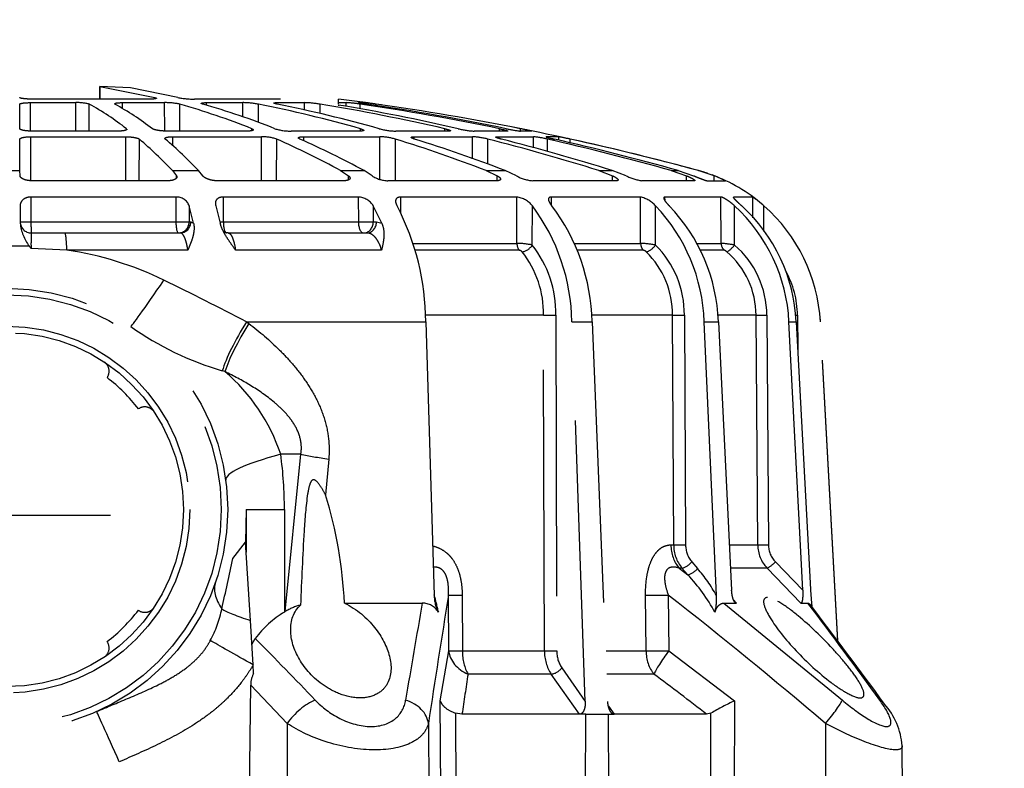
# Model space of a CAD drawing. Units: millimetres. Extents: x 1483 to 1764, y 192 to 446.
# Drawn here: x 1589 to 1593, y 319 to 323 of the extents above; entities that cross this region are included whole.
import ezdxf

# ---------------------------------------------------------------- set-up
doc = ezdxf.new("R2010")
doc.units = ezdxf.units.MM
doc.header["$LTSCALE"] = 0.1
doc.linetypes.add('DASHED', pattern=[19.05, 12.7, -6.35])
doc.dimstyles.new('ISO-25', dxfattribs={"dimtxt": 2.5, "dimasz": 2.5, "dimexe": 1.25, "dimexo": 1, "dimgap": 1, "dimtad": 1, "dimlfac": 0.2, "dimtxsty": 'Standard', "dimcen": 2.5, "dimadec": 0, "dimazin": 0, "dimtfac": 1, "dimtmove": 0, "dimatfit": 3, "dimfxl": 1, "dimarcsym": 0})

# ---------------------------------------------------------------- blocks, each defined once
blk = doc.blocks.new('*D39')
at = {"color": 0, "linetype": 'DASHED', "lineweight": -2, "transparency": 16777216}
for p, q in [((1582.5132, 324.6601), (1647.1699, 324.6601)), ((1645.9199, 322.1601), (1645.9199, 217.1601)), ((1582.5132, 214.6601), (1647.1699, 214.6601))]:
    blk.add_line(p, q, dxfattribs=at)
at = {"color": 0, "linetype": 'DASHED', "transparency": 16777216}
for points in [[(1645.5032, 322.1601), (1646.3365, 322.1601), (1645.9199, 324.6601)], [(1645.5032, 217.1601), (1646.3365, 217.1601), (1645.9199, 214.6601)]]:
    blk.add_solid(points, dxfattribs=at)
at = {"layer": 'Defpoints', "color": 0, "linetype": 'DASHED', "transparency": 16777216}
for p in [(1581.5132, 324.6601), (1581.5132, 214.6601), (1645.9199, 214.6601)]:
    blk.add_point(p, dxfattribs=at)
at = {"color": 0, "linetype": 'DASHED', "transparency": 16777216, "insert": (1643.4318, 269.6601), "char_height": 2.5, "attachment_point": 5, "rotation": 90}
blk.add_mtext('2,2', dxfattribs=at)
blk = doc.blocks.new('*D40')
at = {"color": 0, "linetype": 'DASHED', "lineweight": -2, "transparency": 16777216}
for p, q in [((1526.5132, 270.6601), (1526.5132, 330.4477)), ((1636.5132, 270.6601), (1636.5132, 330.4477)), ((1634.0132, 329.1977), (1529.0132, 329.1977))]:
    blk.add_line(p, q, dxfattribs=at)
at = {"color": 0, "linetype": 'DASHED', "transparency": 16777216}
for points in [[(1529.0132, 329.6143), (1529.0132, 328.781), (1526.5132, 329.1977)], [(1634.0132, 329.6143), (1634.0132, 328.781), (1636.5132, 329.1977)]]:
    blk.add_solid(points, dxfattribs=at)
at = {"layer": 'Defpoints', "color": 0, "linetype": 'DASHED', "transparency": 16777216}
for p in [(1526.5132, 329.1977), (1526.5132, 269.6601), (1636.5132, 269.6601)]:
    blk.add_point(p, dxfattribs=at)
at = {"color": 0, "linetype": 'DASHED', "transparency": 16777216, "insert": (1581.5132, 331.6858), "char_height": 2.5, "attachment_point": 5}
blk.add_mtext('2,2', dxfattribs=at)
blk = doc.blocks.new('A$C26F47F03')
at = {"linetype": 'DASHED'}
for p, q in [((13.085, 4.8489), (13.085, 3.2497)), ((14.3012, 4.1522), (14.3012, 3.9464)), ((14.6419, 4.1106), (14.6419, 3.9881)), ((14.4825, 3.9874), (14.404, 3.987)), ((14.4098, 3.987), (14.4098, 3.9385)), ((14.6184, 3.9879), (14.6419, 3.9881)), ((14.6419, 3.9881), (14.784, 3.9887)), ((14.831, 3.9889), (14.9419, 3.9894)), ((14.2829, 3.7759), (14.2903, 3.9381)), ((14.36, 3.937), (14.36, 3.7859)), ((14.5222, 3.9385), (14.4098, 3.9385)), ((14.4098, 3.9385), (14.4098, 3.2834)), ((14.5222, 3.2835), (14.5222, 3.9385)), ((14.5959, 3.3188), (14.5959, 3.935)), ((14.5962, 3.9391), (14.7948, 3.9391)), ((14.7948, 3.9391), (14.7948, 3.5098)), ((14.8202, 3.5459), (14.8202, 3.9343)), ((14.8204, 3.9403), (14.9489, 3.9404)), ((14.9489, 3.9404), (14.9489, 3.7356)), ((14.9647, 3.4012), (14.9647, 3.9327)), ((14.36, 3.7859), (14.36, 3.2643)), ((14.2829, 3.2295), (14.2829, 3.7759)), ((14.8202, 3.7355), (14.9489, 3.7356)), ((14.8202, 3.6752), (14.9419, 3.6747)), ((14.9647, 3.6276), (15.0221, 3.6271)), ((15.0221, 3.6271), (14.9647, 3.6276)), ((15.0221, 3.6271), (14.9717, 3.3783)), ((15.0164, 3.4894), (15.0221, 3.6271)), ((14.9216, 3.5251), (14.9489, 3.5251)), ((14.9489, 3.5251), (14.9489, 3.3343)), ((14.5959, 3.5097), (14.7948, 3.5098)), ((14.8277, 3.5067), (14.831, 3.5067)), ((14.9717, 3.2747), (15.0164, 3.4894)), ((14.5959, 3.4494), (14.784, 3.4486)), ((14.9659, 3.3783), (14.9717, 3.3783)), ((14.6419, 3.2994), (14.6184, 3.2809)), ((14.6419, 3.2994), (14.6419, 3.181)), ((14.7531, 3.2969), (14.7948, 3.2969)), ((14.7948, 3.2969), (14.7948, 2.8969)), ((14.8202, 2.9618), (14.8202, 3.3237)), ((14.8205, 3.3341), (14.9489, 3.3343)), ((14.5222, 3.2835), (14.4098, 3.2834)), ((14.4098, 3.2834), (14.4098, 3.2235)), ((14.6092, 3.2809), (14.6184, 3.2809)), ((14.8202, 3.2661), (14.9419, 3.2656)), ((14.4038, 3.2035), (14.4825, 3.2232)), ((14.4098, 3.216), (14.4038, 3.2035)), ((14.4825, 3.2232), (14.4098, 3.2235)), ((14.4098, 3.2235), (14.4098, 3.216)), ((14.6184, 3.1623), (14.6419, 3.181)), ((14.9647, 2.8104), (14.9647, 3.1993)), ((14.9368, 3.1455), (14.9489, 3.1456)), ((14.9489, 3.1456), (14.9489, 2.9817)), ((13.7336, 3.0618), (13.7369, 3.0742)), ((14.4825, 3.1035), (14.4038, 3.0831)), ((14.4098, 3.0847), (14.4098, 3.0693)), ((14.5959, 2.5238), (14.5959, 3.098)), ((12.8891, 3.0263), (12.9627, 2.9686)), ((14.36, 3.0474), (14.36, 2.4205)), ((14.5222, 3.0694), (14.4098, 3.0693)), ((14.4098, 3.0693), (14.4098, 2.4588)), ((14.5222, 2.4591), (14.5222, 3.0694)), ((14.2829, 2.3541), (14.2829, 3.0143)), ((14.8848, 2.9815), (14.9489, 2.9817)), ((11.835, 2.9516), (12.3171, 2.9454)), ((12.1435, 2.7804), (12.3171, 2.9454)), ((12.4084, 2.9346), (12.6092, 2.9469)), ((12.5005, 2.9402), (12.5275, 2.9249)), ((12.6092, 2.9469), (12.9627, 2.9686)), ((13.11, 2.9655), (12.9182, 2.9659)), ((13.11, 2.9655), (12.9626, 2.9686)), ((13.11, 2.9655), (13.11, 2.793)), ((13.9589, 2.9644), (13.951, 2.954)), ((13.9589, 2.9644), (13.9589, 2.1547)), ((14.8219, 2.9406), (14.831, 2.9405)), ((12.3696, 2.9322), (12.4084, 2.9346)), ((14.5959, 2.8965), (14.7948, 2.8969)), ((14.8585, 2.9102), (14.9419, 2.91)), ((13.36, 2.719), (13.36, 2.8098)), ((14.5959, 2.8288), (14.784, 2.8281)), ((14.9425, 2.8276), (14.9489, 2.8276)), ((14.9489, 2.8276), (14.9489, 2.7019)), ((12.1435, 2.7804), (11.835, 2.7812)), ((13.11, 2.793), (12.6473, 2.793)), ((12.649, 2.7903), (12.6473, 2.793)), ((12.649, 2.7903), (13.36, 2.719)), ((14.8202, 2.4518), (14.8202, 2.7626)), ((14.7761, 2.706), (14.7948, 2.706)), ((14.7948, 2.706), (14.7948, 2.3625)), ((14.9147, 2.7018), (14.9489, 2.7019)), ((14.8993, 2.6321), (14.9419, 2.632)), ((13.3383, 2.5929), (13.1767, 2.6075)), ((14.6419, 2.5393), (14.6184, 2.5035)), ((14.6419, 2.5393), (14.6419, 2.4332)), ((14.9381, 2.5492), (14.9344, 2.5492)), ((14.9414, 2.5492), (14.9489, 2.5492)), ((14.9489, 2.5492), (14.9489, 2.5139)), ((14.9489, 2.5492), (14.9651, 2.5491)), ((12.6873, 2.5218), (12.6873, 2.17)), ((14.5997, 2.5035), (14.6184, 2.5035)), ((14.9317, 2.5138), (14.9489, 2.5139)), ((14.5222, 2.4591), (14.4098, 2.4588)), ((14.4098, 2.4588), (14.4098, 2.3917)), ((14.8203, 2.45), (14.831, 2.45)), ((14.9202, 2.4506), (14.9419, 2.4506)), ((14.9489, 2.4575), (14.9489, 2.4306)), ((14.6184, 2.3972), (14.6419, 2.4332)), ((14.9436, 2.4305), (14.9489, 2.4306)), ((14.4038, 2.3529), (14.4825, 2.3914)), ((14.4098, 2.3772), (14.4038, 2.3529)), ((14.4825, 2.3914), (14.4098, 2.3917)), ((14.4098, 2.3917), (14.4098, 2.3772)), ((14.6022, 2.362), (14.7948, 2.3625)), ((14.9352, 2.3781), (14.9419, 2.3781)), ((14.5959, 1.8327), (14.5959, 2.3258)), ((14.5959, 2.2914), (14.784, 2.2908)), ((14.8202, 2.0507), (14.8202, 2.2892)), ((14.4475, 2.2669), (14.5222, 2.2671)), ((14.5222, 1.743), (14.5222, 2.2671)), ((14.2816, 1.7318), (14.2816, 2.2028)), ((14.313, 2.2113), (14.313, 1.7424)), ((14.7845, 2.2067), (14.7948, 2.2067)), ((14.7948, 2.2067), (14.7948, 1.9431)), ((12.1435, 2.1425), (11.835, 2.1411)), ((13.9589, 2.1547), (12.722, 2.1164)), ((13.9883, 1.6227), (13.9883, 2.1563)), ((11.835, 2.0869), (12.2465, 2.0889)), ((12.2465, 2.0889), (12.472, 2.0506)), ((12.472, 2.0506), (12.7239, 2.0515)), ((14.8202, 2.0684), (14.831, 2.0684)), ((12.1901, 2.0205), (11.835, 2.0188)), ((12.185, 1.9907), (12.1901, 2.0205)), ((12.185, 1.4597), (12.185, 1.9907)), ((12.3666, 1.5875), (12.3666, 1.9635)), ((12.7233, 1.9898), (12.4714, 1.989)), ((12.4714, 1.989), (12.4714, 1.6181)), ((14.6957, 1.9427), (14.7948, 1.9431)), ((14.8202, 1.7858), (14.8202, 1.9357)), ((14.6419, 1.8821), (14.6184, 1.8314)), ((14.6419, 1.8821), (14.6419, 1.7955)), ((14.6705, 1.8737), (14.784, 1.8734)), ((14.596, 1.8314), (14.6184, 1.8314)), ((14.7901, 1.8329), (14.7948, 1.8329)), ((14.7948, 1.8329), (14.7948, 1.6672)), ((14.6184, 1.7446), (14.6419, 1.7955)), ((14.8202, 1.8218), (14.831, 1.8218)), ((14.313, 1.7424), (14.5222, 1.743)), ((14.8202, 1.6751), (14.8202, 1.7262)), ((14.8203, 1.727), (14.831, 1.727)), ((14.3055, 1.6732), (14.4825, 1.6726)), ((14.5959, 1.2927), (14.5959, 1.6711)), ((14.7449, 1.667), (14.7948, 1.6672)), ((12.4714, 1.6181), (13.9883, 1.6227)), ((14.7281, 1.6044), (14.784, 1.6043)), ((14.7948, 1.5537), (14.7948, 1.6102)), ((12.185, 1.4597), (12.3666, 1.5875)), ((13.9884, 1.567), (12.4715, 1.5624)), ((14.4843, 1.5861), (14.5222, 1.5863)), ((14.5222, 1.1841), (14.5222, 1.5863)), ((12.3947, 1.5399), (12.2436, 1.4335)), ((14.7793, 1.5536), (14.7948, 1.5537)), ((12.2436, 1.4335), (13.9589, 1.494)), ((13.9589, 1.494), (13.9589, 1.4031)), ((14.313, 1.4819), (14.313, 1.1833)), ((14.7669, 1.5018), (14.784, 1.5018)), ((11.835, 1.4325), (12.185, 1.4314)), ((11.835, 1.4325), (12.185, 1.4314)), ((12.185, 1.4588), (12.185, 1.4597)), ((12.185, 1.4314), (12.185, 1.4588)), ((12.185, 1.4314), (12.185, 1.4314)), ((12.185, 1.4314), (12.185, 1.3296)), ((14.2816, 1.1701), (14.2816, 1.4682)), ((13.9589, 1.4031), (12.2436, 1.332)), ((13.9883, 1.0396), (13.9883, 1.4056)), ((12.3666, 1.1233), (12.3666, 1.3365)), ((12.4714, 1.3391), (12.4714, 1.159)), ((14.6419, 1.3726), (14.6184, 1.3104)), ((14.6419, 1.3726), (14.6419, 1.3114)), ((12.185, 1.3296), (11.835, 1.3285)), ((12.185, 1.3296), (12.185, 1.3296)), ((12.185, 1.3296), (12.185, 1.3034)), ((12.2212, 1.3283), (12.185, 1.3026)), ((12.185, 1.3026), (12.185, 1.3034)), ((12.185, 0.8851), (12.185, 1.3026)), ((14.5959, 1.3105), (14.6184, 1.3104)), ((14.6184, 1.2491), (14.6419, 1.3114)), ((12.4714, 1.159), (12.7233, 1.1611)), ((14.313, 1.1833), (14.5222, 1.1841)), ((14.5959, 0.9406), (14.5959, 1.1784)), ((14.3055, 1.1162), (14.4825, 1.1158)), ((14.5053, 1.0732), (14.5222, 1.0733)), ((14.5222, 0.8205), (14.5222, 1.0733)), ((12.472, 1.0565), (12.2465, 0.7588)), ((12.7239, 1.0586), (12.472, 1.0565)), ((12.9505, 1.0466), (12.9505, 1.0341)), ((12.9505, 1.0341), (13.9883, 1.0396)), ((14.6419, 1.0455), (14.6184, 0.9762)), ((14.6419, 1.0455), (14.6419, 1.0138)), ((12.8458, 1.0094), (12.8156, 0.9704)), ((12.8156, 0.9704), (12.8458, 0.9965)), ((12.8458, 0.9965), (12.8458, 1.0094)), ((13.9884, 0.9856), (12.9507, 0.9801)), ((14.6419, 1.0138), (14.6184, 0.9444)), ((12.8739, 0.9524), (12.8437, 0.9263)), ((14.5959, 0.9762), (14.6184, 0.9762)), ((12.722, 0.8407), (13.9589, 0.8962)), ((13.9589, 0.8962), (13.9589, 0.8319)), ((14.2816, 0.8047), (14.2816, 0.9127)), ((14.313, 0.9296), (14.313, 0.8196)), ((14.6184, 0.8513), (14.6419, 0.9232)), ((11.835, 0.8669), (12.1901, 0.8659)), ((12.1901, 0.8659), (12.185, 0.8851)), ((14.5959, 0.8814), (14.5959, 0.8003)), ((14.5959, 0.8513), (14.6184, 0.8513)), ((12.6873, 0.8069), (12.2489, 0.2718)), ((12.6873, 0.8069), (12.6873, 0.7507)), ((13.9589, 0.8319), (12.7459, 0.7723)), ((13.9883, 0.6617), (13.9883, 0.8321)), ((14.313, 0.8196), (14.5222, 0.8205)), ((12.2465, 0.7588), (11.835, 0.76)), ((12.7022, 0.7636), (12.6873, 0.7507)), ((12.8458, 0.612), (12.8458, 0.7742)), ((12.9505, 0.7811), (12.9505, 0.6542)), ((14.3055, 0.7591), (14.4825, 0.7589)), ((14.5205, 0.7631), (14.5222, 0.7631)), ((14.5222, 0.6769), (14.5222, 0.7631)), ((14.4288, 0.6764), (14.5222, 0.6769)), ((12.9505, 0.6542), (13.9883, 0.6617)), ((14.3675, 0.6262), (14.4825, 0.6262)), ((12.6873, 0.459), (12.8458, 0.612)), ((13.9884, 0.613), (12.9507, 0.6056)), ((12.8739, 0.5745), (12.7459, 0.451)), ((12.7459, 0.451), (13.9589, 0.5132)), ((13.9589, 0.5132), (13.9589, 0.48)), ((12.6873, 0.459), (12.6873, 0.4277)), ((13.9589, 0.48), (12.722, 0.4137)), ((13.9884, 0.4746), (13.8337, 0.4733)), ((12.516, 0.2923), (13.9589, 0.3707)), ((12.5169, 0.293), (13.9589, 0.3713)), ((13.9589, 0.3707), (13.9589, 0.3713)), ((12.1435, 0.348), (11.835, 0.3478)), ((11.835, 0), (12.0429, 0.0009))]:
    blk.add_line(p, q, dxfattribs=at)
for radius in [1, 0.9711, 0.8289, 0.8]:
    blk.add_circle((13.11, 4.0493), radius, dxfattribs=at)
for centre, radius, start, end in [((13.1111, 4.0493), 1.25, 120.2295, 204.0846), ((14.4238, 3.7864), 0.2016, 95.6459, 127.4493), ((14.41, 3.937), 0.05, 90.25, 180), ((14.8695, 3.1935), 0.9434, 127.0452, 127.8759), ((14.3092, 2.9051), 1.0332, 87.1834, 91.0477), ((12.766, 4.0073), 1.5345, 334.1166, 351.3253), ((14.743, 3.7283), 0.206, 344.9146, 2.0305), ((13.8018, 4.3063), 1.3034, 322.1562, 331.0146), ((12.4847, 3.6352), 0.05, 213.5175, 305.4277), ((13.7353, 3.6352), 0.05, 234.5725, 326.4827), ((13.11, 4.0493), 0.75, 217.3379, 232.6624), ((13.11, 4.0493), 0.75, 307.3377, 322.6623), ((13.7872, 4.1956), 1.3186, 322.3362, 331.1264), ((15.0768, 2.68), 1.3966, 144.6661, 163.6052), ((12.6959, 3.424), 0.05, 144.5726, 236.4828), ((13.5241, 3.424), 0.05, 303.5173, 35.4275), ((13.3388, 4.6829), 1.9005, 313.2846, 319.4983), ((-3.6951, 12.0764), 19.8669, 332.69972, 333.90421), ((13.3161, 4.5762), 1.9246, 313.5395, 319.7011), ((14.6277, 3.3322), 0.3212, 348.0356, 0.3731), ((14.4604, 3.281), 0.0619, 290.9858, 2.308), ((11.7204, 4.1827), 3.3495, 338.2315, 344.1097), ((15.3644, 3.2004), 0.3997, 169.2864, 180.1561), ((11.6975, 4.0834), 3.3728, 338.29, 344.1412), ((12.7552, 3.5592), 0.492, 241.2041, 259.0704), ((15.0926, 13.6021), 10.8029, 256.99689, 258.2306), ((13.087, 3.6174), 0.8526, 288.678, 319.3284), ((14.522, 2.987), 0.4269, 349.6087, 359.2935), ((12.3188, 2.8413), 0.1041, 60.792, 90.9014), ((-2.8406, 18.4312), 21.8317, 313.72335, 314.7436), ((12.2361, 2.5396), 0.483, 31.6406, 52.902), ((14.5884, 2.8943), 0.2064, 341.3024, 0.7397), ((8.873, 4.1292), 6.1902, 344.26006, 348.64096), ((13.11, 4.668), 1.875, 270, 277.6623), ((11.3498, 4.3384), 3.7516, 331.3431, 336.26), ((15.0641, 2.7638), 0.2439, 162.8294, 180.2896), ((8.8471, 4.0481), 6.2163, 344.28558, 348.6542), ((12.4299, 2.6563), 0.2568, 14.4097, 31.4297), ((11.3171, 4.2428), 3.7854, 331.4419, 336.3295), ((14.4362, 2.7177), 0.5129, 350.38, 358.2361), ((6.0222, 4.0939), 9.0387, 347.05074, 350.69238), ((12.5959, 4.4842), 1.9645, 272.6674, 287.1981), ((5.9982, 4.0369), 9.0629, 347.0633, 350.55198), ((3.16, 4.0493), 11.9, 351.8112, 352.75738), ((14.3391, 2.549), 0.6108, 350.7311, 356.7116), ((14.4389, 2.4625), 0.0834, 301.5532, 357.6387), ((3.932, 4.0677), 11.1281, 348.35641, 351.64406), ((3.9191, 4.0381), 11.141, 348.36158, 351.64669), ((13.5315, 2.5922), 1.4266, 351.3681, 353.4933), ((14.7331, 2.3218), 0.1372, 146.7136, 178.3367), ((14.5133, 2.3686), 0.2816, 343.9754, 358.7724), ((15.153, 2.2796), 0.333, 165.228, 178.3521), ((3.1622, 4.049), 11.8977, 348.74589, 351.92674), ((13.9563, 3.2894), 1.1347, 270.1342, 297.6322), ((8.6278, 4.2019), 6.446, 338.90686, 342.75382), ((6.5425, -32.2102), 34.925, 79.86655, 80.59631), ((8.5913, 4.1238), 6.4831, 338.95225, 342.78453), ((5.3234, -43.2551), 45.907, 80.72302, 81.4563), ((12.6053, 2.1685), 0.082, 300.0751, 1.0719), ((12.7232, 1.9513), 0.1651, 90.4144, 117.7119), ((12.4547, 3.0727), 0.9938, 281.1211, 285.771), ((15.2452, 1.9087), 0.4259, 166.5269, 176.371), ((6.0338, -39.7444), 42.1859, 81.36637, 81.61577), ((14.4444, 1.9621), 0.351, 345.3609, 356.8935), ((5.9013, 4.1231), 9.1632, 342.5325, 345.78801), ((5.8701, 4.0679), 9.1947, 342.55483, 345.80289), ((15.4373, 1.655), 0.6212, 167.3985, 173.4164), ((13.945, 1.7476), 0.3681, 348.3343, 359.1896), ((14.4181, 1.7553), 0.1048, 307.9066, 353.2445), ((14.7818, 1.6545), 0.1867, 151.1312, 174.8828), ((3.16, 4.0493), 11.9, 346.5238, 348.90716), ((13.9981, 2.0682), 0.4457, 268.736, 308.3708), ((14.2616, 1.7341), 0.0201, 310.7882, 353.4387), ((13.5787, 1.9613), 1.2741, 347.0144, 349.4038), ((13.9435, 2.3961), 0.9023, 270.9815, 306.6888), ((13.9995, 2.0603), 0.4935, 268.717, 308.3192), ((14.3499, 1.7118), 0.4472, 346.0962, 354.2829), ((12.4688, 1.432), 0.1861, 89.2171, 123.3145), ((3.9006, 4.0744), 11.1601, 344.25235, 347.21265), ((12.4696, 1.4269), 0.1355, 89.1749, 123.5363), ((13.9436, 2.2921), 0.8891, 270.9882, 307.3143), ((3.8827, 4.0458), 11.1782, 344.2618, 347.21891), ((13.0282, 1.8972), 1.7997, 347.3075, 348.9941), ((3.1618, 4.0489), 11.898, 344.76879, 347.63836), ((14.827, 1.1439), 0.2336, 153.2362, 171.4872), ((3.16, 4.0493), 11.9, 344.76652, 346.27614), ((13.9918, 1.4375), 0.3979, 269.4929, 315.3215), ((14.2577, 1.1752), 0.0244, 314.2258, 347.9692), ((13.8713, 1.1991), 0.442, 349.1872, 357.9575), ((14.3963, 1.2116), 0.1289, 311.9895, 347.689), ((-1.3997, 11.4302), 17.1972, 322.17943, 323.17742), ((13.9313, 1.6961), 0.8004, 271.9764, 313.5274), ((13.9924, 1.4261), 0.4405, 269.4818, 315.2841), ((-5.4141, 15.2814), 23.0495, 319.61763, 321.89858), ((12.9498, 0.8717), 0.1625, 89.7519, 129.8284), ((13.9305, 1.6279), 0.7965, 272.0483, 313.88), ((12.9502, 0.8614), 0.1187, 89.7284, 129.9733), ((12.252, 1.568), 0.8215, 298.6902, 313.3223), ((12.3648, 1.4783), 0.7308, 299.2613, 310.9514), ((13.9182, 1.1196), 0.75, 341.3665, 344.7665), ((10.4762, -0.1041), 1.9694, 25.9862, 29.5071), ((12.7055, 1.0861), 0.2459, 256.0814, 273.8308), ((13.9182, 1.1196), 0.75, 319.3769, 339.8029), ((14.169, 1.0185), 0.4795, 332.9234, 339.5887), ((13.7787, 0.8556), 0.5355, 349.6097, 356.1395), ((13.9222, 1.2724), 0.7601, 272.767, 317.4913), ((13.9871, 1.0411), 0.3794, 270.1797, 319.3104), ((13.9871, 1.033), 0.42, 270.1775, 319.2871), ((13.9211, 1.2392), 0.7601, 272.8548, 317.6155), ((14.0967, 0.9693), 0.5164, 318.3504, 325.4987), ((12.9512, 0.5015), 0.1527, 90.2554, 133.675), ((13.9183, 1.1201), 0.7499, 273.1072, 318.8037), ((12.9512, 0.4938), 0.1118, 90.2451, 133.7498), ((13.9849, 0.8895), 0.4149, 270.4947, 299.3012), ((0.8618, 15.7681), 19.3735, 305.93375, 307.59558), ((0.4063, 16.5366), 20.2564, 305.77738, 307.32093), ((12.7459, -0.1282), 0.5425, 92.5235, 98.0861), ((13.9182, 1.1196), 0.75, 273.1108, 274.4392), ((12.0155, 0.3258), 0.3257, 274.853, 311.4616)]:
    blk.add_arc(centre, radius, start, end, dxfattribs=at)
for centre, major_axis, ratio, start_param, end_param in [((14.41, 3.9368), (0.05, 0), 0.032847, 1.57516, 3.141593), ((14.21, 3.7859), (-0.15, 0), 0.076268, 2.078639, 3.141593), ((11.9688, 3.5392), (0.2282, 0.102), 0.001781, 4.716372, 6.283185), ((14.2684, 3.2631), (0.331, -0.2246), 0.018236, 3.141593, 4.34797), ((14.41, 3.2721), (0.05, 0), 0.226952, 1.57516, 3.141593), ((14.41, 3.2718), (0.05, 0), 0.965926, 3.141593, 4.708026), ((14.41, 3.2643), (0.05, 0), 0.965926, 3.141593, 4.708026), ((12.4073, 2.9346), (0.1239, 0.2172), 0.00379, 4.714551, 5.814499), ((12.495, 2.278), (-0.287, -0.8266), 0.311642, 3.141593, 3.533349), ((12.6142, 2.8481), (0.0635, 0.2418), 0.129563, 0.37458, 1.184347), ((13.9806, 2.8466), (-0.3293, 0.2271), 0.21653, 4.925898, 5.681981), ((13.36, 2.1911), (0.1167, -0.8672), 0.132164, 2.347305, 3.141593), ((13.9727, 2.8351), (-0.3293, 0.2271), 0.218946, 4.927523, 5.663267), ((14.41, 3.0547), (0.05, 0), 0.290407, 1.57516, 3.141593), ((12.1429, 2.6891), (0.1028, -0.1092), 0.468258, 0.854863, 2.026696), ((13.36, 2.4362), (0.041, 0.3979), 0.101953, 0.79065, 1.176536), ((14.41, 2.4353), (0.05, 0), 0.471285, 1.57516, 3.141593), ((14.41, 2.435), (0.05, 0), 0.866025, 3.141593, 4.708026), ((14.41, 2.4205), (0.05, 0), 0.866025, 3.141593, 4.708026), ((12.1429, 2.2912), (-0.0224, -0.1483), 0.759358, 0.201971, 1.373804), ((12.4727, 1.9019), (0.0257, 0.1478), 0.799686, 0.21914, 1.283376), ((12.4727, 1.9019), (-0.0005, 0.15), 0.008365, 0.130903, 0.951498), ((12.7246, 1.9028), (-0.0005, 0.15), 0.008365, 0.130903, 0.95135), ((12.4727, 1.9019), (-0.15, 0), 0.580461, 4.721116, 5.497787), ((14.3132, 1.715), (-0.04, 0), 0.683499, 4.716752, 5.624646), ((14.3057, 1.7014), (0.026, -0.0304), 0.548381, 3.727151, 5.275531), ((12.4717, 1.5907), (0.0001, -0.04), 0.009163, 3.957851, 5.497755), ((13.9886, 1.5952), (0.0001, -0.04), 0.009169, 3.956113, 5.497755), ((12.3949, 1.5682), (0.023, -0.0327), 0.502263, 3.779713, 5.325736), ((12.4727, 1.0369), (-0.15, 0), 0.814288, 4.721116, 5.497787), ((12.4727, 1.0369), (-0.0013, 0.15), 0.0033, 0.619271, 1.439865), ((12.7246, 1.039), (-0.0013, 0.15), 0.0033, 0.619419, 1.439865), ((14.3057, 1.1362), (0.029, -0.0276), 0.388777, 3.512286, 5.060665), ((14.3132, 1.1494), (-0.04, 0), 0.849135, 4.716752, 5.624646), ((12.4727, 1.0369), (-0.1206, 0.0892), 0.102677, 4.793612, 5.857847), ((12.9519, 0.9196), (-0.15, 0), 0.846961, 4.721116, 5.497787), ((12.9509, 1.0001), (0.0002, -0.04), 0.008078, 3.695496, 5.235948), ((13.9886, 1.0056), (0.0002, -0.04), 0.00808, 3.694306, 5.235948), ((12.8741, 0.9724), (0.0262, -0.0303), 0.35628, 3.55088, 5.097286), ((12.8439, 0.9463), (0.0262, -0.0303), 0.356279, 3.55073, 5.097287), ((14.3132, 0.7813), (-0.04, 0), 0.956903, 4.716752, 5.624646), ((14.3057, 0.7694), (-0.0305, 0.0259), 0.20268, 0.187595, 1.735975), ((12.9509, 0.6159), (-0.0003, 0.04), 0.00644, 0.292102, 1.832554), ((13.9886, 0.6234), (-0.0003, 0.04), 0.006441, 0.290913, 1.832554), ((12.8741, 0.5849), (-0.0278, 0.0288), 0.186021, 0.208632, 1.755038), ((13.9886, 0.4746), (-0.0003, 0.04), 0.004363, 1.34654, 1.570759), ((12.1429, 0.3675), (0.1144, -0.097), 0.09714, 4.800207, 5.97204), ((12.1429, 0.2027), (-0.0883, 0.1213), 0.605636, 3.144145, 3.44236)]:
    blk.add_ellipse(centre, major_axis=major_axis, ratio=ratio, start_param=start_param, end_param=end_param, dxfattribs=at)
for points, knots in [([(14.5222, 3.9385), (14.5222, 3.946), (14.521, 3.9533), (14.5164, 3.966), (14.5132, 3.9713), (14.5056, 3.9796), (14.5014, 3.9826), (14.4922, 3.9865), (14.4875, 3.9874), (14.4825, 3.9874)], [0, 0, 0, 0, 0.25, 0.25, 0.5, 0.5, 0.75, 0.75, 1, 1, 1, 1]), ([(14.5959, 3.935), (14.5959, 3.9422), (14.5966, 3.9493), (14.5992, 3.9623), (14.6011, 3.9682), (14.6055, 3.9778), (14.608, 3.9815), (14.6131, 3.9866), (14.6158, 3.9879), (14.6184, 3.9879)], [0, 0, 0, 0, 0.25, 0.25, 0.5, 0.5, 0.75, 0.75, 1, 1, 1, 1]), ([(14.784, 3.9887), (14.7854, 3.9887), (14.7868, 3.9875), (14.7894, 3.9826), (14.7906, 3.979), (14.7936, 3.9655), (14.7948, 3.9526), (14.7948, 3.9391)], [0, 0, 0, 0, 0.25, 0.25, 0.5, 0.5, 1, 1, 1, 1]), ([(14.8202, 3.9343), (14.8202, 3.9415), (14.8205, 3.9485), (14.8216, 3.9618), (14.8224, 3.9679), (14.8244, 3.9779), (14.8257, 3.982), (14.8283, 3.9874), (14.8297, 3.9889), (14.831, 3.9889)], [0, 0, 0, 0, 0.25, 0.25, 0.5, 0.5, 0.75, 0.75, 1, 1, 1, 1]), ([(14.9419, 3.9894), (14.9428, 3.9894), (14.9438, 3.9881), (14.9454, 3.9833), (14.9462, 3.9798), (14.9481, 3.9663), (14.9489, 3.9537), (14.9489, 3.9404)], [0, 0, 0, 0, 0.25, 0.25, 0.5, 0.5, 1, 1, 1, 1]), ([(14.9647, 3.9327), (14.9647, 3.94), (14.9649, 3.9473), (14.9657, 3.961), (14.9662, 3.9674), (14.9675, 3.9779), (14.9683, 3.9822), (14.9699, 3.988), (14.9708, 3.9895), (14.9717, 3.9895)], [0, 0, 0, 0, 0.25, 0.25, 0.5, 0.5, 0.75, 0.75, 1, 1, 1, 1]), ([(12.1971, 3.6412), (12.2177, 3.5949), (12.237, 3.5482), (12.2761, 3.455), (12.296, 3.4086), (12.3298, 3.3405), (12.3418, 3.3181), (12.368, 3.2742), (12.3822, 3.2527), (12.4064, 3.2217), (12.4149, 3.2115), (12.4331, 3.1918), (12.4426, 3.1824), (12.4625, 3.1648), (12.4729, 3.1566), (12.4948, 3.1414), (12.5063, 3.1343), (12.5182, 3.1281)], [0, 0, 0, 0, 0.25, 0.25, 0.5, 0.5, 0.625, 0.625, 0.75, 0.75, 0.8125, 0.8125, 0.875, 0.875, 0.9375, 0.9375, 1, 1, 1, 1]), ([(14.9443, 3.5605), (14.9444, 3.5605), (14.9445, 3.5604), (14.9454, 3.5596), (14.9462, 3.5576), (14.9481, 3.5484), (14.9489, 3.5377), (14.9489, 3.5251)], [0.2244445, 0.2244445, 0.2244445, 0.2244445, 0.25, 0.25, 0.5, 0.5, 1, 1, 1, 1]), ([(12.4084, 2.9346), (12.3945, 2.9425), (12.3808, 2.951), (12.3543, 2.9688), (12.3156, 2.9967), (12.2802, 3.0284), (12.2467, 3.0623), (12.2359, 3.0739), (12.2149, 3.0979), (12.2046, 3.1103), (12.175, 3.148), (12.1567, 3.174), (12.1053, 3.2537), (12.0756, 3.3094), (12.0208, 3.4232), (11.9957, 3.4814), (11.9699, 3.5392)], [0, 0, 0, 0, 0.0625, 0.0625, 0.125, 0.25, 0.25, 0.3125, 0.3125, 0.375, 0.375, 0.5, 0.5, 0.75, 0.75, 1, 1, 1, 1]), ([(14.8283, 3.5049), (14.8279, 3.5049), (14.8274, 3.5051), (14.8257, 3.5064), (14.8244, 3.5088), (14.8224, 3.516), (14.8216, 3.5209), (14.8205, 3.5323), (14.8202, 3.5389), (14.8202, 3.5459)], [0.1636091, 0.1636091, 0.1636091, 0.1636091, 0.25, 0.25, 0.5, 0.5, 0.75, 0.75, 1, 1, 1, 1]), ([(14.7948, 3.5098), (14.7948, 3.5033), (14.7946, 3.4965), (14.7935, 3.4834), (14.7926, 3.4771), (14.7896, 3.4603), (14.7868, 3.4519), (14.784, 3.4486)], [0, 0, 0, 0, 0.25, 0.25, 0.5, 0.5, 1, 1, 1, 1]), ([(14.8202, 3.3237), (14.8202, 3.3305), (14.8205, 3.3377), (14.8216, 3.3517), (14.8224, 3.3586), (14.8244, 3.3709), (14.8257, 3.3763), (14.8283, 3.3849), (14.8297, 3.3881), (14.831, 3.3899)], [0, 0, 0, 0, 0.25, 0.25, 0.5, 0.5, 0.75, 0.75, 1, 1, 1, 1]), ([(14.9684, 3.3713), (14.9678, 3.3713), (14.9673, 3.3721), (14.9662, 3.3757), (14.9657, 3.3793), (14.9649, 3.3888), (14.9647, 3.3946), (14.9647, 3.4012)], [0.31869, 0.31869, 0.31869, 0.31869, 0.5, 0.5, 0.75, 0.75, 1, 1, 1, 1]), ([(14.6184, 3.2809), (14.6158, 3.2792), (14.6131, 3.2787), (14.608, 3.2805), (14.6055, 3.2826), (14.6022, 3.2877), (14.6012, 3.2897), (14.5994, 3.2942), (14.5986, 3.2968), (14.5966, 3.3052), (14.5959, 3.3118), (14.5959, 3.3188)], [0, 0, 0, 0, 0.25, 0.25, 0.5, 0.5, 0.625, 0.625, 0.75, 0.75, 1, 1, 1, 1]), ([(14.7877, 3.333), (14.7878, 3.333), (14.788, 3.3329), (14.7894, 3.3321), (14.7906, 3.3301), (14.7936, 3.3207), (14.7948, 3.3098), (14.7948, 3.2969)], [0.2223989, 0.2223989, 0.2223989, 0.2223989, 0.25, 0.25, 0.5, 0.5, 1, 1, 1, 1]), ([(14.2829, 3.2295), (14.2947, 3.2312), (14.3053, 3.2332), (14.3195, 3.2369), (14.324, 3.2382), (14.3322, 3.241), (14.3359, 3.2424), (14.346, 3.247), (14.3513, 3.2503), (14.3582, 3.2571), (14.36, 3.2607), (14.36, 3.2643)], [0, 0, 0, 0, 0.25, 0.25, 0.375, 0.375, 0.5, 0.5, 0.75, 0.75, 1, 1, 1, 1]), ([(14.4038, 3.2035), (14.3938, 3.2013), (14.3837, 3.2009), (14.3636, 3.2024), (14.3534, 3.2043), (14.3332, 3.2097), (14.3232, 3.2132), (14.3032, 3.2209), (14.2931, 3.2251), (14.2829, 3.2295)], [0, 0, 0, 0, 0.25, 0.25, 0.5, 0.5, 0.75, 0.75, 1, 1, 1, 1]), ([(14.5959, 3.098), (14.5959, 3.1049), (14.5966, 3.1121), (14.5992, 3.126), (14.6011, 3.1327), (14.6055, 3.1444), (14.608, 3.1495), (14.6131, 3.1576), (14.6158, 3.1606), (14.6184, 3.1623)], [0, 0, 0, 0, 0.25, 0.25, 0.5, 0.5, 0.75, 0.75, 1, 1, 1, 1]), ([(14.9419, 3.1618), (14.9428, 3.1651), (14.9438, 3.1673), (14.9454, 3.1692), (14.9462, 3.169), (14.9481, 3.1646), (14.9489, 3.1566), (14.9489, 3.1456)], [0, 0, 0, 0, 0.25, 0.25, 0.5, 0.5, 1, 1, 1, 1]), ([(14.2829, 3.0143), (14.2931, 3.0215), (14.3032, 3.0287), (14.3232, 3.0427), (14.3332, 3.0495), (14.3534, 3.0619), (14.3636, 3.0676), (14.3837, 3.0771), (14.3938, 3.0808), (14.4038, 3.0831)], [0, 0, 0, 0, 0.25, 0.25, 0.5, 0.5, 0.75, 0.75, 1, 1, 1, 1]), ([(14.5222, 3.0694), (14.5222, 3.0766), (14.521, 3.0832), (14.5164, 3.0937), (14.5132, 3.0977), (14.5056, 3.1032), (14.5014, 3.1047), (14.4922, 3.1056), (14.4875, 3.105), (14.4825, 3.1035)], [0, 0, 0, 0, 0.25, 0.25, 0.5, 0.5, 0.75, 0.75, 1, 1, 1, 1]), ([(13.36, 2.719), (13.3718, 2.717), (13.3836, 2.7162), (13.4074, 2.7171), (13.4196, 2.7188), (13.4543, 2.7272), (13.4762, 2.7373), (13.5056, 2.7555), (13.515, 2.7621), (13.533, 2.7762), (13.5416, 2.7836), (13.5663, 2.8067), (13.5813, 2.8229), (13.6236, 2.8734), (13.6483, 2.9095), (13.6938, 2.9842), (13.7144, 3.0226), (13.7336, 3.0618)], [0, 0, 0, 0, 0.0625, 0.0625, 0.125, 0.125, 0.25, 0.25, 0.3125, 0.3125, 0.375, 0.375, 0.5, 0.5, 0.75, 0.75, 1, 1, 1, 1]), ([(14.36, 3.0474), (14.36, 3.0441), (14.3582, 3.0408), (14.353, 3.036), (14.3508, 3.0344), (14.3457, 3.0313), (14.3427, 3.0298), (14.3326, 3.0255), (14.3243, 3.0228), (14.3054, 3.0181), (14.2947, 3.016), (14.2829, 3.0143)], [0, 0, 0, 0, 0.25, 0.25, 0.375, 0.375, 0.5, 0.5, 0.75, 0.75, 1, 1, 1, 1]), ([(14.3607, 3.0474), (14.3606, 3.0504), (14.3603, 3.0571), (14.365, 3.0662), (14.3676, 3.0691), (14.3683, 3.0698)], [0, 0, 0, 0, 0.1415811, 0.3853673, 0.5986488, 0.5986488, 0.5986488, 0.5986488]), ([(13.951, 2.954), (13.9137, 2.9052), (13.874, 2.8588), (13.8095, 2.7939), (13.7872, 2.7731), (13.7404, 2.7333), (13.7158, 2.7143), (13.6649, 2.6794), (13.6385, 2.6635), (13.5831, 2.6354), (13.554, 2.6232), (13.4945, 2.6043), (13.464, 2.5976), (13.4171, 2.5922), (13.4012, 2.5912), (13.3697, 2.5908), (13.354, 2.5914), (13.3383, 2.5929)], [0, 0, 0, 0, 0.25, 0.25, 0.375, 0.375, 0.5, 0.5, 0.625, 0.625, 0.75, 0.75, 0.875, 0.875, 0.9375, 0.9375, 1, 1, 1, 1]), ([(14.831, 2.9405), (14.8297, 2.937), (14.8283, 2.9348), (14.8257, 2.9331), (14.8244, 2.9337), (14.8224, 2.9376), (14.8216, 2.9409), (14.8205, 2.9498), (14.8202, 2.9555), (14.8202, 2.9618)], [0, 0, 0, 0, 0.25, 0.25, 0.5, 0.5, 0.75, 0.75, 1, 1, 1, 1]), ([(14.9419, 2.8252), (14.9428, 2.8299), (14.9438, 2.8336), (14.9454, 2.8388), (14.9462, 2.8403), (14.9481, 2.841), (14.9489, 2.8364), (14.9489, 2.8276)], [0, 0, 0, 0, 0.25, 0.25, 0.5, 0.5, 1, 1, 1, 1]), ([(12.1435, 2.1425), (12.1264, 2.1467), (12.1106, 2.1548), (12.0818, 2.1794), (12.0689, 2.1961), (12.037, 2.2577), (12.0244, 2.3162), (12.0243, 2.4521), (12.0364, 2.5264), (12.0794, 2.6658), (12.1093, 2.7287), (12.1435, 2.7804)], [0, 0, 0, 0, 0.125, 0.125, 0.25, 0.25, 0.5, 0.5, 0.75, 0.75, 1, 1, 1, 1]), ([(12.6873, 2.5218), (12.6608, 2.4658), (12.6197, 2.4197), (12.5355, 2.3522), (12.4906, 2.3293), (12.4039, 2.3075), (12.3609, 2.3083), (12.3077, 2.3364), (12.2918, 2.3505), (12.2683, 2.3891), (12.2607, 2.414), (12.2582, 2.4706), (12.2633, 2.502), (12.2833, 2.5611), (12.2979, 2.5891), (12.3484, 2.6633), (12.3908, 2.7006), (12.4768, 2.7506), (12.5219, 2.7643), (12.607, 2.7654), (12.649, 2.7528), (12.6786, 2.7203)], [0, 0, 0, 0, 0.125, 0.125, 0.25, 0.25, 0.375, 0.375, 0.4375, 0.4375, 0.5, 0.5, 0.5625, 0.5625, 0.625, 0.625, 0.75, 0.75, 0.875, 0.875, 1, 1, 1, 1]), ([(13.1767, 2.6075), (13.1891, 2.6141), (13.2013, 2.6209), (13.2246, 2.6358), (13.2371, 2.6435), (13.2461, 2.6601), (13.2445, 2.6668), (13.2342, 2.6748), (13.2277, 2.6772), (13.2081, 2.6834), (13.1945, 2.6859), (13.1257, 2.6967), (13.0699, 2.7002), (12.9024, 2.7111), (12.7905, 2.7159), (12.6786, 2.7203)], [0, 0, 0, 0, 0.0625, 0.0625, 0.125, 0.125, 0.15625, 0.15625, 0.1875, 0.1875, 0.25, 0.25, 0.5, 0.5, 1, 1, 1, 1]), ([(14.784, 2.723), (14.7854, 2.7263), (14.7868, 2.7285), (14.7894, 2.7304), (14.7906, 2.7301), (14.7936, 2.7256), (14.7948, 2.7174), (14.7948, 2.706)], [0, 0, 0, 0, 0.25, 0.25, 0.5, 0.5, 1, 1, 1, 1]), ([(12.2489, 2.6537), (12.217, 2.6232), (12.1883, 2.5862), (12.1441, 2.4986), (12.1299, 2.4484), (12.1296, 2.3564), (12.1438, 2.3172), (12.1877, 2.2652), (12.217, 2.2508), (12.2489, 2.2455)], [0, 0, 0, 0, 0.25, 0.25, 0.5, 0.5, 0.75, 0.75, 1, 1, 1, 1]), ([(14.6184, 2.5035), (14.6158, 2.5001), (14.6131, 2.498), (14.608, 2.4962), (14.6055, 2.4966), (14.6022, 2.4993), (14.6012, 2.5005), (14.5994, 2.5035), (14.5986, 2.5054), (14.5966, 2.5119), (14.5959, 2.5175), (14.5959, 2.5238)], [0, 0, 0, 0, 0.25, 0.25, 0.5, 0.5, 0.625, 0.625, 0.75, 0.75, 1, 1, 1, 1]), ([(14.831, 2.45), (14.8297, 2.445), (14.8283, 2.4411), (14.8257, 2.4359), (14.8244, 2.4346), (14.8224, 2.4349), (14.8216, 2.4365), (14.8205, 2.4423), (14.8202, 2.4465), (14.8202, 2.4518)], [0, 0, 0, 0, 0.25, 0.25, 0.5, 0.5, 0.75, 0.75, 1, 1, 1, 1]), ([(14.9419, 2.4195), (14.9428, 2.4259), (14.9438, 2.4319), (14.9454, 2.4424), (14.9462, 2.447), (14.9481, 2.4575), (14.9489, 2.4601), (14.9489, 2.4575)], [0, 0, 0, 0, 0.25, 0.25, 0.5, 0.5, 1, 1, 1, 1]), ([(14.2829, 2.3541), (14.2947, 2.3574), (14.3053, 2.3614), (14.3195, 2.3684), (14.324, 2.3709), (14.3322, 2.3762), (14.3359, 2.379), (14.346, 2.3876), (14.3513, 2.3939), (14.3582, 2.4069), (14.36, 2.4137), (14.36, 2.4205)], [0, 0, 0, 0, 0.25, 0.25, 0.375, 0.375, 0.5, 0.5, 0.75, 0.75, 1, 1, 1, 1]), ([(14.4038, 2.3529), (14.3938, 2.3487), (14.3837, 2.3462), (14.3636, 2.3434), (14.3534, 2.3432), (14.3332, 2.3444), (14.3232, 2.3458), (14.3032, 2.3494), (14.2931, 2.3517), (14.2829, 2.3541)], [0, 0, 0, 0, 0.25, 0.25, 0.5, 0.5, 0.75, 0.75, 1, 1, 1, 1]), ([(14.5222, 2.2671), (14.5222, 2.2734), (14.521, 2.2788), (14.5164, 2.2866), (14.5132, 2.289), (14.5057, 2.2913), (14.5013, 2.2912), (14.4923, 2.289), (14.4875, 2.2869), (14.4825, 2.2841)], [0, 0, 0, 0, 0.25, 0.25, 0.5, 0.5, 0.75, 0.75, 1, 1, 1, 1]), ([(14.784, 2.2051), (14.7854, 2.2097), (14.7868, 2.2134), (14.7894, 2.2186), (14.7906, 2.2201), (14.7936, 2.2206), (14.7948, 2.2158), (14.7948, 2.2067)], [0, 0, 0, 0, 0.25, 0.25, 0.5, 0.5, 1, 1, 1, 1]), ([(12.9458, 2.1228), (12.9434, 2.1125), (12.9398, 2.1023), (12.9299, 2.0813), (12.9232, 2.0707), (12.9108, 2.0558), (12.9062, 2.051), (12.8964, 2.042), (12.8913, 2.0378), (12.875, 2.0259), (12.8628, 2.0191), (12.837, 2.0077), (12.8235, 2.0033), (12.7955, 1.9963), (12.7812, 1.9938), (12.7524, 1.9906), (12.7379, 1.9899), (12.7233, 1.9898)], [0.1422951, 0.1422951, 0.1422951, 0.1422951, 0.25, 0.25, 0.375, 0.375, 0.4375, 0.4375, 0.5, 0.5, 0.625, 0.625, 0.75, 0.75, 0.875, 0.875, 1, 1, 1, 1]), ([(12.7239, 2.0515), (12.7404, 2.0508), (12.7571, 2.051), (12.7827, 2.0543), (12.7913, 2.056), (12.8081, 2.061), (12.8162, 2.0643), (12.8307, 2.0731), (12.8369, 2.0787), (12.8455, 2.0908), (12.8481, 2.0973), (12.8505, 2.1093), (12.8507, 2.115), (12.8503, 2.1204)], [0, 0, 0, 0, 0.25, 0.25, 0.375, 0.375, 0.5, 0.5, 0.625, 0.625, 0.75, 0.75, 0.8592437, 0.8592437, 0.8592437, 0.8592437]), ([(12.2465, 2.0889), (12.2412, 2.0874), (12.236, 2.0849), (12.2257, 2.0776), (12.2206, 2.0728), (12.2062, 2.0556), (12.1973, 2.0398), (12.1901, 2.0205)], [0, 0, 0, 0, 0.25, 0.25, 0.5, 0.5, 1, 1, 1, 1]), ([(14.831, 2.0684), (14.8297, 2.0623), (14.8283, 2.0571), (14.8257, 2.0487), (14.8244, 2.0456), (14.8224, 2.0423), (14.8216, 2.042), (14.8205, 2.0442), (14.8202, 2.0468), (14.8202, 2.0507)], [0, 0, 0, 0, 0.25, 0.25, 0.5, 0.5, 0.75, 0.75, 1, 1, 1, 1]), ([(14.6184, 1.8314), (14.6158, 1.8267), (14.6131, 1.8229), (14.608, 1.8178), (14.6055, 1.8165), (14.6011, 1.8165), (14.5992, 1.8178), (14.5966, 1.8233), (14.5959, 1.8275), (14.5959, 1.8327)], [0, 0, 0, 0, 0.25, 0.25, 0.5, 0.5, 0.75, 0.75, 1, 1, 1, 1]), ([(14.784, 1.8128), (14.7854, 1.8185), (14.7868, 1.8235), (14.7894, 1.8316), (14.7906, 1.8347), (14.7924, 1.838), (14.793, 1.8387), (14.7935, 1.8387)], [0, 0, 0, 0, 0.25, 0.25, 0.5, 0.5, 0.689, 0.689, 0.689, 0.689]), ([(14.831, 1.8218), (14.8297, 1.8151), (14.8283, 1.8088), (14.8257, 1.7978), (14.8244, 1.7931), (14.8224, 1.7864), (14.8216, 1.7842), (14.8205, 1.7828), (14.8202, 1.7836), (14.8202, 1.7858)], [0, 0, 0, 0, 0.25, 0.25, 0.5, 0.5, 0.75, 0.75, 1, 1, 1, 1]), ([(14.7946, 1.6114), (14.7944, 1.6114), (14.7942, 1.6111), (14.7935, 1.6095), (14.7926, 1.6071), (14.7896, 1.5968), (14.7868, 1.5856), (14.784, 1.5729)], [0.1413642, 0.1413642, 0.1413642, 0.1413642, 0.25, 0.25, 0.5, 0.5, 1, 1, 1, 1]), ([(14.5222, 1.5863), (14.5222, 1.5914), (14.521, 1.5952), (14.5164, 1.5996), (14.5132, 1.6003), (14.5056, 1.5992), (14.5013, 1.5974), (14.4922, 1.5923), (14.4875, 1.589), (14.4825, 1.585)], [0, 0, 0, 0, 0.25, 0.25, 0.5, 0.5, 0.75, 0.75, 1, 1, 1, 1]), ([(12.2436, 1.4335), (12.2372, 1.4332), (12.2309, 1.4335), (12.2186, 1.435), (12.2125, 1.4364), (12.2013, 1.4403), (12.1961, 1.4429), (12.188, 1.4498), (12.1853, 1.4542), (12.185, 1.4588)], [0, 0, 0, 0, 0.25, 0.25, 0.5, 0.5, 0.75, 0.75, 1, 1, 1, 1]), ([(12.185, 1.3034), (12.1853, 1.3078), (12.1881, 1.3122), (12.1961, 1.3193), (12.2013, 1.3223), (12.2125, 1.3268), (12.2185, 1.3286), (12.2309, 1.331), (12.2372, 1.3317), (12.2436, 1.332)], [0, 0, 0, 0, 0.25, 0.25, 0.5, 0.5, 0.75, 0.75, 1, 1, 1, 1]), ([(14.6184, 1.3104), (14.6158, 1.3047), (14.6131, 1.2996), (14.608, 1.2915), (14.6055, 1.2885), (14.6011, 1.285), (14.5992, 1.2845), (14.5966, 1.2865), (14.5959, 1.2889), (14.5959, 1.2927)], [0, 0, 0, 0, 0.25, 0.25, 0.5, 0.5, 0.75, 0.75, 1, 1, 1, 1]), ([(12.7233, 1.1611), (12.7525, 1.1614), (12.7814, 1.1597), (12.8234, 1.1527), (12.8369, 1.1497), (12.8625, 1.1421), (12.8748, 1.1374), (12.8966, 1.1268), (12.9062, 1.1208), (12.9188, 1.1108), (12.9226, 1.1073), (12.9295, 1.1002), (12.9325, 1.0966), (12.9405, 1.0855), (12.9444, 1.0777), (12.9494, 1.0622), (12.9505, 1.0544), (12.9505, 1.0466)], [0, 0, 0, 0, 0.25, 0.25, 0.375, 0.375, 0.5, 0.5, 0.625, 0.625, 0.6875, 0.6875, 0.75, 0.75, 0.875, 0.875, 1, 1, 1, 1]), ([(12.8458, 1.0094), (12.8478, 1.0155), (12.8493, 1.0216), (12.8507, 1.0338), (12.8507, 1.0399), (12.8481, 1.0515), (12.8456, 1.057), (12.8391, 1.064), (12.8365, 1.0661), (12.8306, 1.0696), (12.8272, 1.071), (12.8163, 1.0744), (12.8081, 1.0752), (12.7913, 1.075), (12.7828, 1.0741), (12.7571, 1.0695), (12.7404, 1.0645), (12.7239, 1.0586)], [0, 0, 0, 0, 0.125, 0.125, 0.25, 0.25, 0.375, 0.375, 0.4375, 0.4375, 0.5, 0.5, 0.625, 0.625, 0.75, 0.75, 1, 1, 1, 1]), ([(14.5222, 1.0733), (14.5222, 1.0768), (14.521, 1.0788), (14.5164, 1.0795), (14.5132, 1.0784), (14.5056, 1.074), (14.5013, 1.0708), (14.4922, 1.0631), (14.4875, 1.0587), (14.4825, 1.0538)], [0, 0, 0, 0, 0.25, 0.25, 0.5, 0.5, 0.75, 0.75, 1, 1, 1, 1]), ([(14.6184, 0.9762), (14.6158, 0.9697), (14.6131, 0.9637), (14.608, 0.9531), (14.6055, 0.9486), (14.6011, 0.9418), (14.5992, 0.9396), (14.5966, 0.9379), (14.5959, 0.9385), (14.5959, 0.9406)], [0, 0, 0, 0, 0.25, 0.25, 0.5, 0.5, 0.75, 0.75, 1, 1, 1, 1]), ([(14.6184, 0.9444), (14.6158, 0.9379), (14.6131, 0.9312), (14.608, 0.918), (14.6055, 0.9116), (14.6022, 0.9028), (14.6012, 0.9), (14.5994, 0.8948), (14.5986, 0.8924), (14.5966, 0.8862), (14.5959, 0.883), (14.5959, 0.8814)], [0, 0, 0, 0, 0.25, 0.25, 0.5, 0.5, 0.625, 0.625, 0.75, 0.75, 1, 1, 1, 1]), ([(12.6464, 0.8474), (12.6531, 0.8453), (12.6591, 0.8429), (12.6697, 0.837), (12.674, 0.8337), (12.6809, 0.8266), (12.6834, 0.8227), (12.6866, 0.8149), (12.6873, 0.8109), (12.6873, 0.8069)], [0, 0, 0, 0, 0.25, 0.25, 0.5, 0.5, 0.75, 0.75, 1, 1, 1, 1]), ([(14.2747, 0.7937), (14.2765, 0.7958), (14.2781, 0.798), (14.2807, 0.8021), (14.2816, 0.8039), (14.2816, 0.8047)], [0, 0, 0, 0, 0.5, 0.5, 1, 1, 1, 1]), ([(14.4825, 0.7589), (14.4875, 0.7643), (14.4922, 0.7699), (14.5014, 0.7817), (14.5056, 0.7877), (14.5132, 0.7994), (14.5164, 0.805), (14.5198, 0.8121), (14.5207, 0.8142), (14.5219, 0.8179), (14.5222, 0.8194), (14.5222, 0.8205)], [0, 0, 0, 0, 0.25, 0.25, 0.5, 0.5, 0.75, 0.75, 0.875, 0.875, 1, 1, 1, 1]), ([(12.6873, 0.7507), (12.6873, 0.7538), (12.6898, 0.7569), (12.6978, 0.7622), (12.703, 0.7644), (12.7143, 0.7679), (12.7204, 0.7693), (12.733, 0.7713), (12.7394, 0.7719), (12.7459, 0.7723)], [0, 0, 0, 0, 0.25, 0.25, 0.5, 0.5, 0.75, 0.75, 1, 1, 1, 1]), ([(14.5222, 0.7631), (14.5222, 0.7648), (14.521, 0.7648), (14.5164, 0.7619), (14.5132, 0.759), (14.5056, 0.7516), (14.5013, 0.7472), (14.4922, 0.7374), (14.4874, 0.7322), (14.4825, 0.7268)], [0, 0, 0, 0, 0.25, 0.25, 0.5, 0.5, 0.75, 0.75, 1, 1, 1, 1]), ([(12.7127, 0.6104), (12.7127, 0.5964), (12.703, 0.5746), (12.6722, 0.5251), (12.6518, 0.498), (12.5846, 0.417), (12.5331, 0.364), (12.4566, 0.2929), (12.4313, 0.2708), (12.3827, 0.2315), (12.3589, 0.2138), (12.316, 0.1869), (12.2966, 0.1773), (12.2681, 0.1723), (12.2593, 0.1775), (12.2591, 0.2049), (12.2677, 0.2271), (12.296, 0.2774), (12.3153, 0.3053), (12.3798, 0.3885), (12.4309, 0.443), (12.5325, 0.5365), (12.5841, 0.5769), (12.6515, 0.6157), (12.6721, 0.6248), (12.7028, 0.6294), (12.7127, 0.6244), (12.7127, 0.6104)], [0, 0, 0, 0, 0.0625, 0.0625, 0.125, 0.125, 0.25, 0.25, 0.3125, 0.3125, 0.375, 0.375, 0.4375, 0.4375, 0.5, 0.5, 0.5625, 0.5625, 0.625, 0.625, 0.75, 0.75, 0.875, 0.875, 0.9375, 0.9375, 1, 1, 1, 1]), ([(12.7459, 0.451), (12.7394, 0.4507), (12.7331, 0.4506), (12.7206, 0.4507), (12.7144, 0.451), (12.7031, 0.4521), (12.6978, 0.453), (12.6899, 0.4555), (12.6873, 0.4571), (12.6873, 0.459)], [0, 0, 0, 0, 0.25, 0.25, 0.5, 0.5, 0.75, 0.75, 1, 1, 1, 1]), ([(12.6873, 0.4277), (12.6873, 0.4256), (12.6866, 0.4235), (12.6841, 0.4203), (12.6829, 0.4192), (12.6815, 0.4181)], [0, 0, 0, 0, 0.25, 0.25, 0.3881411, 0.3881411, 0.3881411, 0.3881411]), ([(12.0425, 0.001), (12.0309, 0.001), (12.0244, 0.0107), (12.0243, 0.0589), (12.0364, 0.1055), (12.0794, 0.2188), (12.1093, 0.2832), (12.1435, 0.348)], [0.3200807, 0.3200807, 0.3200807, 0.3200807, 0.5, 0.5, 0.75, 0.75, 1, 1, 1, 1]), ([(12.2489, 0.2718), (12.217, 0.234), (12.1883, 0.1956), (12.1441, 0.1236), (12.1299, 0.0912), (12.1296, 0.0529), (12.1438, 0.0482), (12.1877, 0.0622), (12.217, 0.0796), (12.2489, 0.1027)], [0, 0, 0, 0, 0.25, 0.25, 0.5, 0.5, 0.75, 0.75, 1, 1, 1, 1])]:
    blk.add_open_spline(points, degree=3, knots=knots, dxfattribs=at)
for points in [[(14.9419, 3.5589), (14.9426, 3.5601), (14.9432, 3.5607), (14.9438, 3.5607)], [(14.9717, 3.3783), (14.971, 3.3754), (14.9703, 3.3733), (14.9696, 3.3722)], [(14.784, 3.3314), (14.785, 3.3326), (14.7859, 3.3332), (14.7869, 3.3332)], [(14.7947, 1.8364), (14.7948, 1.8355), (14.7948, 1.8343), (14.7948, 1.8329)]]:
    blk.add_open_spline(points, degree=3, dxfattribs=at)

msp = doc.modelspace()

# ---------------------------------------------------------------- linework, layer by layer
msp.add_circle((1581.5132, 269.6601), 55)

# ---------------------------------------------------------------- block references
at = {"rotation": 90}
msp.add_blockref('A$C26F47F03', (1592.9492, 307.3514), dxfattribs=at)

# ---------------------------------------------------------------- dimensions: what is measured, and where the dimension line sits
at = {"linetype": 'DASHED'}
dim = msp.add_linear_dim(base=(1526.5132, 329.1977), p1=(1636.5132, 269.6601), p2=(1526.5132, 269.6601), dimstyle='ISO-25', override={"dimlfac": 0.02, "dimarcsym": 1}, dxfattribs=at)
dim.commit()
dim.dimension.update_dxf_attribs({"geometry": '*D40', "text_midpoint": (1581.5132, 331.6858)})
dim = msp.add_linear_dim(base=(1645.9199, 214.6601), p1=(1581.5132, 324.6601), p2=(1581.5132, 214.6601), angle=90, dimstyle='ISO-25', override={"dimlfac": 0.02, "dimarcsym": 1}, dxfattribs=at)
dim.commit()
dim.dimension.update_dxf_attribs({"geometry": '*D39', "text_midpoint": (1645.9199, 269.6601), "dimtype": 160})

doc.saveas('drawing.dxf')
